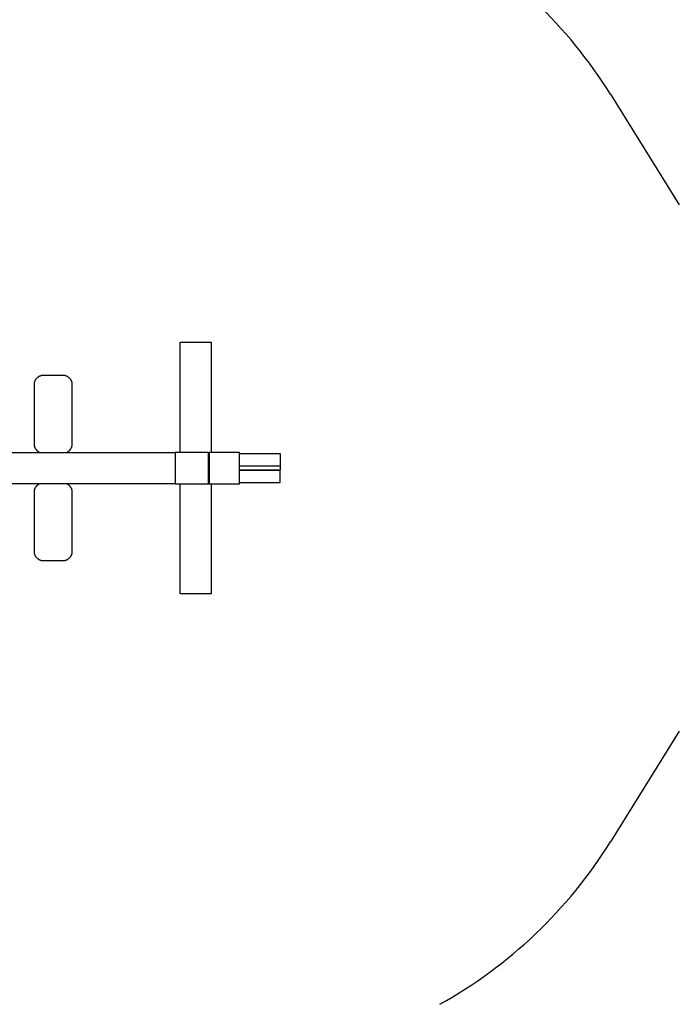
# Model space of a CAD drawing. Units: inches. Extents: x 0 to 34575, y 0 to 9779.
# Drawn here: x 6680 to 8785, y 3497 to 6638 of the extents above; entities that cross this region are included whole.
import ezdxf

# ---------------------------------------------------------------- set-up
doc = ezdxf.new("R2010")
doc.units = ezdxf.units.IN

msp = doc.modelspace()

# ---------------------------------------------------------------- linework, layer by layer
at = {"ltscale": 30}
for p, q in [((8565.4, 6400.1), (8785.4, 6046.6)), ((8785.4, 4368.5), (8565.4, 4015))]:
    msp.add_line(p, q, dxfattribs=at)
for p, q in [((7291.9, 5607.5), (7191.9, 5607.5)), ((7291.9, 5607.5), (7191.9, 5607.5)), ((7191.9, 5257.5), (7191.9, 5607.5)), ((7191.9, 5257.5), (7191.9, 5607.5)), ((7291.9, 5257.5), (7291.9, 5607.5)), ((7291.9, 5257.5), (7291.9, 5607.5)), ((6736.8, 5496.3), (6737.6, 5496.9)), ((6736.8, 5496.3), (6737.6, 5496.9)), ((6737.6, 5496.9), (6738.3, 5497.6)), ((6737.6, 5496.9), (6738.3, 5497.6)), ((6738.3, 5497.6), (6739.1, 5498.2)), ((6738.3, 5497.6), (6739.1, 5498.2)), ((6739.1, 5498.2), (6740, 5498.8)), ((6739.1, 5498.2), (6740, 5498.8)), ((6740, 5498.8), (6740.8, 5499.3)), ((6740, 5498.8), (6740.8, 5499.3)), ((6740.8, 5499.3), (6741.6, 5499.8)), ((6740.8, 5499.3), (6741.6, 5499.8)), ((6741.6, 5499.8), (6742.5, 5500.3)), ((6741.6, 5499.8), (6742.5, 5500.3)), ((6742.5, 5500.3), (6743.4, 5500.8)), ((6742.5, 5500.3), (6743.4, 5500.8)), ((6743.4, 5500.8), (6744.3, 5501.2)), ((6743.4, 5500.8), (6744.3, 5501.2)), ((6744.3, 5501.2), (6745.2, 5501.7)), ((6744.3, 5501.2), (6745.2, 5501.7)), ((6745.2, 5501.7), (6746.2, 5502)), ((6745.2, 5501.7), (6746.2, 5502)), ((6746.2, 5502), (6747.1, 5502.4)), ((6746.2, 5502), (6747.1, 5502.4)), ((6747.1, 5502.4), (6748, 5502.7)), ((6747.1, 5502.4), (6748, 5502.7)), ((6748, 5502.7), (6749, 5503)), ((6748, 5502.7), (6749, 5503)), ((6749, 5503), (6750, 5503.2)), ((6749, 5503), (6750, 5503.2)), ((6750, 5503.2), (6751, 5503.4)), ((6750, 5503.2), (6751, 5503.4)), ((6751, 5503.4), (6751.9, 5503.6)), ((6751, 5503.4), (6751.9, 5503.6)), ((6751.9, 5503.6), (6752.9, 5503.8)), ((6751.9, 5503.6), (6752.9, 5503.8)), ((6752.9, 5503.8), (6753.9, 5503.9)), ((6752.9, 5503.8), (6753.9, 5503.9)), ((6753.9, 5503.9), (6754.9, 5504)), ((6753.9, 5503.9), (6754.9, 5504)), ((6754.9, 5504), (6755.9, 5504)), ((6754.9, 5504), (6755.9, 5504)), ((6755.9, 5504), (6756.9, 5504)), ((6755.9, 5504), (6756.9, 5504)), ((6756.9, 5504), (6816.9, 5504)), ((6756.9, 5504), (6816.9, 5504)), ((6816.9, 5504), (6817.9, 5504)), ((6816.9, 5504), (6817.9, 5504)), ((6817.9, 5504), (6818.9, 5504)), ((6817.9, 5504), (6818.9, 5504)), ((6818.9, 5504), (6819.9, 5503.9)), ((6818.9, 5504), (6819.9, 5503.9)), ((6819.9, 5503.9), (6820.9, 5503.8)), ((6819.9, 5503.9), (6820.9, 5503.8)), ((6820.9, 5503.8), (6821.9, 5503.6)), ((6820.9, 5503.8), (6821.9, 5503.6)), ((6821.9, 5503.6), (6822.9, 5503.4)), ((6821.9, 5503.6), (6822.9, 5503.4)), ((6822.9, 5503.4), (6823.9, 5503.2)), ((6822.9, 5503.4), (6823.9, 5503.2)), ((6823.9, 5503.2), (6824.9, 5503)), ((6823.9, 5503.2), (6824.9, 5503)), ((6824.9, 5503), (6825.8, 5502.7)), ((6824.9, 5503), (6825.8, 5502.7)), ((6825.8, 5502.7), (6826.8, 5502.4)), ((6825.8, 5502.7), (6826.8, 5502.4)), ((6826.8, 5502.4), (6827.7, 5502)), ((6826.8, 5502.4), (6827.7, 5502)), ((6827.7, 5502), (6828.6, 5501.7)), ((6827.7, 5502), (6828.6, 5501.7)), ((6828.6, 5501.7), (6829.6, 5501.2)), ((6828.6, 5501.7), (6829.6, 5501.2)), ((6829.6, 5501.2), (6830.5, 5500.8)), ((6829.6, 5501.2), (6830.5, 5500.8)), ((6830.5, 5500.8), (6831.4, 5500.3)), ((6830.5, 5500.8), (6831.4, 5500.3)), ((6831.4, 5500.3), (6832.2, 5499.8)), ((6831.4, 5500.3), (6832.2, 5499.8)), ((6832.2, 5499.8), (6833.1, 5499.3)), ((6832.2, 5499.8), (6833.1, 5499.3)), ((6833.1, 5499.3), (6833.9, 5498.8)), ((6833.1, 5499.3), (6833.9, 5498.8)), ((6833.9, 5498.8), (6834.7, 5498.2)), ((6833.9, 5498.8), (6834.7, 5498.2)), ((6834.7, 5498.2), (6835.5, 5497.6)), ((6834.7, 5498.2), (6835.5, 5497.6)), ((6835.5, 5497.6), (6836.3, 5496.9)), ((6835.5, 5497.6), (6836.3, 5496.9)), ((6836.3, 5496.9), (6837.1, 5496.3)), ((6836.3, 5496.9), (6837.1, 5496.3)), ((6726.9, 5474), (6727, 5475)), ((6726.9, 5474), (6727, 5475)), ((6726.9, 5284), (6726.9, 5474)), ((6726.9, 5284), (6726.9, 5474)), ((6727, 5476), (6727.1, 5477)), ((6727, 5476), (6727.1, 5477)), ((6727, 5475), (6727, 5476)), ((6727, 5475), (6727, 5476)), ((6727.1, 5477), (6727.2, 5478)), ((6727.1, 5477), (6727.2, 5478)), ((6727.2, 5478), (6727.4, 5479)), ((6727.2, 5478), (6727.4, 5479)), ((6727.4, 5479), (6727.5, 5480)), ((6727.4, 5479), (6727.5, 5480)), ((6727.5, 5480), (6727.8, 5481)), ((6727.5, 5480), (6727.8, 5481)), ((6727.8, 5481), (6728, 5482)), ((6727.8, 5481), (6728, 5482)), ((6728, 5482), (6728.3, 5482.9)), ((6728, 5482), (6728.3, 5482.9)), ((6728.3, 5482.9), (6728.6, 5483.9)), ((6728.3, 5482.9), (6728.6, 5483.9)), ((6728.6, 5483.9), (6728.9, 5484.8)), ((6728.6, 5483.9), (6728.9, 5484.8)), ((6728.9, 5484.8), (6729.3, 5485.7)), ((6728.9, 5484.8), (6729.3, 5485.7)), ((6729.3, 5485.7), (6729.7, 5486.7)), ((6729.3, 5485.7), (6729.7, 5486.7)), ((6729.7, 5486.7), (6730.2, 5487.6)), ((6729.7, 5486.7), (6730.2, 5487.6)), ((6730.2, 5487.6), (6730.6, 5488.5)), ((6730.2, 5487.6), (6730.6, 5488.5)), ((6730.6, 5488.5), (6731.1, 5489.3)), ((6730.6, 5488.5), (6731.1, 5489.3)), ((6731.1, 5489.3), (6731.6, 5490.2)), ((6731.1, 5489.3), (6731.6, 5490.2)), ((6731.6, 5490.2), (6732.2, 5491)), ((6731.6, 5490.2), (6732.2, 5491)), ((6732.2, 5491), (6732.8, 5491.8)), ((6732.2, 5491), (6732.8, 5491.8)), ((6732.8, 5491.8), (6733.4, 5492.6)), ((6732.8, 5491.8), (6733.4, 5492.6)), ((6733.4, 5492.6), (6734, 5493.4)), ((6733.4, 5492.6), (6734, 5493.4)), ((6734, 5493.4), (6734.7, 5494.2)), ((6734, 5493.4), (6734.7, 5494.2)), ((6734.7, 5494.2), (6735.4, 5494.9)), ((6734.7, 5494.2), (6735.4, 5494.9)), ((6735.4, 5494.9), (6736.1, 5495.6)), ((6735.4, 5494.9), (6736.1, 5495.6)), ((6736.1, 5495.6), (6736.8, 5496.3)), ((6736.1, 5495.6), (6736.8, 5496.3)), ((6837.1, 5496.3), (6837.8, 5495.6)), ((6837.1, 5496.3), (6837.8, 5495.6)), ((6837.8, 5495.6), (6838.5, 5494.9)), ((6837.8, 5495.6), (6838.5, 5494.9)), ((6838.5, 5494.9), (6839.2, 5494.2)), ((6838.5, 5494.9), (6839.2, 5494.2)), ((6839.2, 5494.2), (6839.8, 5493.4)), ((6839.2, 5494.2), (6839.8, 5493.4)), ((6839.8, 5493.4), (6840.5, 5492.6)), ((6839.8, 5493.4), (6840.5, 5492.6)), ((6840.5, 5492.6), (6841.1, 5491.8)), ((6840.5, 5492.6), (6841.1, 5491.8)), ((6841.1, 5491.8), (6841.7, 5491)), ((6841.1, 5491.8), (6841.7, 5491)), ((6841.7, 5491), (6842.2, 5490.2)), ((6841.7, 5491), (6842.2, 5490.2)), ((6842.2, 5490.2), (6842.7, 5489.3)), ((6842.2, 5490.2), (6842.7, 5489.3)), ((6842.7, 5489.3), (6843.2, 5488.5)), ((6842.7, 5489.3), (6843.2, 5488.5)), ((6843.2, 5488.5), (6843.7, 5487.6)), ((6843.2, 5488.5), (6843.7, 5487.6)), ((6843.7, 5487.6), (6844.1, 5486.7)), ((6843.7, 5487.6), (6844.1, 5486.7)), ((6844.1, 5486.7), (6844.6, 5485.7)), ((6844.1, 5486.7), (6844.6, 5485.7)), ((6844.6, 5485.7), (6844.9, 5484.8)), ((6844.6, 5485.7), (6844.9, 5484.8)), ((6844.9, 5484.8), (6845.3, 5483.9)), ((6844.9, 5484.8), (6845.3, 5483.9)), ((6845.3, 5483.9), (6845.6, 5482.9)), ((6845.3, 5483.9), (6845.6, 5482.9)), ((6845.6, 5482.9), (6845.9, 5482)), ((6845.6, 5482.9), (6845.9, 5482)), ((6845.9, 5482), (6846.1, 5481)), ((6845.9, 5482), (6846.1, 5481)), ((6846.1, 5481), (6846.3, 5480)), ((6846.1, 5481), (6846.3, 5480)), ((6846.3, 5480), (6846.5, 5479)), ((6846.3, 5480), (6846.5, 5479)), ((6846.5, 5479), (6846.7, 5478)), ((6846.5, 5479), (6846.7, 5478)), ((6846.7, 5478), (6846.8, 5477)), ((6846.7, 5478), (6846.8, 5477)), ((6846.8, 5477), (6846.9, 5476)), ((6846.8, 5477), (6846.9, 5476)), ((6846.9, 5476), (6846.9, 5475)), ((6846.9, 5476), (6846.9, 5475)), ((6846.9, 5475), (6846.9, 5474)), ((6846.9, 5475), (6846.9, 5474)), ((6846.9, 5474), (6846.9, 5284)), ((6846.9, 5474), (6846.9, 5284)), ((6727, 5283), (6726.9, 5284)), ((6727, 5283), (6726.9, 5284)), ((6727, 5282), (6727, 5283)), ((6727, 5282), (6727, 5283)), ((6727.1, 5281), (6727, 5282)), ((6727.1, 5281), (6727, 5282)), ((6727.2, 5280), (6727.1, 5281)), ((6727.2, 5280), (6727.1, 5281)), ((6727.4, 5279), (6727.2, 5280)), ((6727.4, 5279), (6727.2, 5280)), ((6727.5, 5278.1), (6727.4, 5279)), ((6727.5, 5278.1), (6727.4, 5279)), ((6727.8, 5277.1), (6727.5, 5278.1)), ((6727.8, 5277.1), (6727.5, 5278.1)), ((6728, 5276.1), (6727.8, 5277.1)), ((6728, 5276.1), (6727.8, 5277.1)), ((6846.1, 5277.1), (6845.9, 5276.1)), ((6846.1, 5277.1), (6845.9, 5276.1)), ((6846.3, 5278.1), (6846.1, 5277.1)), ((6846.3, 5278.1), (6846.1, 5277.1)), ((6846.5, 5279), (6846.3, 5278.1)), ((6846.5, 5279), (6846.3, 5278.1)), ((6846.7, 5280), (6846.5, 5279)), ((6846.7, 5280), (6846.5, 5279)), ((6846.8, 5281), (6846.7, 5280)), ((6846.8, 5281), (6846.7, 5280)), ((6846.9, 5282), (6846.8, 5281)), ((6846.9, 5282), (6846.8, 5281)), ((6846.9, 5284), (6846.9, 5283)), ((6846.9, 5284), (6846.9, 5283)), ((6846.9, 5283), (6846.9, 5282)), ((6846.9, 5283), (6846.9, 5282)), ((5799.3, 5257.5), (7176.2, 5257.5)), ((6728.3, 5275.1), (6728, 5276.1)), ((6728.3, 5275.1), (6728, 5276.1)), ((6728.6, 5274.2), (6728.3, 5275.1)), ((6728.6, 5274.2), (6728.3, 5275.1)), ((6728.9, 5273.3), (6728.6, 5274.2)), ((6728.9, 5273.3), (6728.6, 5274.2)), ((6729.3, 5272.3), (6728.9, 5273.3)), ((6729.3, 5272.3), (6728.9, 5273.3)), ((6729.7, 5271.4), (6729.3, 5272.3)), ((6729.7, 5271.4), (6729.3, 5272.3)), ((6730.2, 5270.5), (6729.7, 5271.4)), ((6730.2, 5270.5), (6729.7, 5271.4)), ((6730.6, 5269.6), (6730.2, 5270.5)), ((6730.6, 5269.6), (6730.2, 5270.5)), ((6731.1, 5268.7), (6730.6, 5269.6)), ((6731.1, 5268.7), (6730.6, 5269.6)), ((6731.6, 5267.9), (6731.1, 5268.7)), ((6731.6, 5267.9), (6731.1, 5268.7)), ((6732.2, 5267.1), (6731.6, 5267.9)), ((6732.2, 5267.1), (6731.6, 5267.9)), ((6732.8, 5266.2), (6732.2, 5267.1)), ((6732.8, 5266.2), (6732.2, 5267.1)), ((6733.4, 5265.4), (6732.8, 5266.2)), ((6733.4, 5265.4), (6732.8, 5266.2)), ((6734, 5264.7), (6733.4, 5265.4)), ((6734, 5264.7), (6733.4, 5265.4)), ((6734.7, 5263.9), (6734, 5264.7)), ((6734.7, 5263.9), (6734, 5264.7)), ((6735.4, 5263.2), (6734.7, 5263.9)), ((6735.4, 5263.2), (6734.7, 5263.9)), ((6736.1, 5262.5), (6735.4, 5263.2)), ((6736.1, 5262.5), (6735.4, 5263.2)), ((6736.8, 5261.8), (6736.1, 5262.5)), ((6736.8, 5261.8), (6736.1, 5262.5)), ((6737.6, 5261.1), (6736.8, 5261.8)), ((6737.6, 5261.1), (6736.8, 5261.8)), ((6738.3, 5260.5), (6737.6, 5261.1)), ((6738.3, 5260.5), (6737.6, 5261.1)), ((6739.1, 5259.9), (6738.3, 5260.5)), ((6739.1, 5259.9), (6738.3, 5260.5)), ((6740, 5259.3), (6739.1, 5259.9)), ((6740, 5259.3), (6739.1, 5259.9)), ((6740.8, 5258.7), (6740, 5259.3)), ((6740.8, 5258.7), (6740, 5259.3)), ((6741.6, 5258.2), (6740.8, 5258.7)), ((6741.6, 5258.2), (6740.8, 5258.7)), ((6742.5, 5257.7), (6741.6, 5258.2)), ((6742.5, 5257.7), (6741.6, 5258.2)), ((6742.9, 5257.5), (6742.5, 5257.7)), ((6742.9, 5257.5), (6742.5, 5257.7)), ((6831.4, 5257.7), (6831, 5257.5)), ((6831.4, 5257.7), (6831, 5257.5)), ((6832.2, 5258.2), (6831.4, 5257.7)), ((6832.2, 5258.2), (6831.4, 5257.7)), ((6833.1, 5258.7), (6832.2, 5258.2)), ((6833.1, 5258.7), (6832.2, 5258.2)), ((6833.9, 5259.3), (6833.1, 5258.7)), ((6833.9, 5259.3), (6833.1, 5258.7)), ((6834.7, 5259.9), (6833.9, 5259.3)), ((6834.7, 5259.9), (6833.9, 5259.3)), ((6835.5, 5260.5), (6834.7, 5259.9)), ((6835.5, 5260.5), (6834.7, 5259.9)), ((6836.3, 5261.1), (6835.5, 5260.5)), ((6836.3, 5261.1), (6835.5, 5260.5)), ((6837.1, 5261.8), (6836.3, 5261.1)), ((6837.1, 5261.8), (6836.3, 5261.1)), ((6837.8, 5262.5), (6837.1, 5261.8)), ((6837.8, 5262.5), (6837.1, 5261.8)), ((6838.5, 5263.2), (6837.8, 5262.5)), ((6838.5, 5263.2), (6837.8, 5262.5)), ((6839.2, 5263.9), (6838.5, 5263.2)), ((6839.2, 5263.9), (6838.5, 5263.2)), ((6839.8, 5264.7), (6839.2, 5263.9)), ((6839.8, 5264.7), (6839.2, 5263.9)), ((6840.5, 5265.4), (6839.8, 5264.7)), ((6840.5, 5265.4), (6839.8, 5264.7)), ((6841.1, 5266.2), (6840.5, 5265.4)), ((6841.1, 5266.2), (6840.5, 5265.4)), ((6841.7, 5267.1), (6841.1, 5266.2)), ((6841.7, 5267.1), (6841.1, 5266.2)), ((6842.2, 5267.9), (6841.7, 5267.1)), ((6842.2, 5267.9), (6841.7, 5267.1)), ((6842.7, 5268.7), (6842.2, 5267.9)), ((6842.7, 5268.7), (6842.2, 5267.9)), ((6843.2, 5269.6), (6842.7, 5268.7)), ((6843.2, 5269.6), (6842.7, 5268.7)), ((6843.7, 5270.5), (6843.2, 5269.6)), ((6843.7, 5270.5), (6843.2, 5269.6)), ((6844.1, 5271.4), (6843.7, 5270.5)), ((6844.1, 5271.4), (6843.7, 5270.5)), ((6844.6, 5272.3), (6844.1, 5271.4)), ((6844.6, 5272.3), (6844.1, 5271.4)), ((6844.9, 5273.3), (6844.6, 5272.3)), ((6844.9, 5273.3), (6844.6, 5272.3)), ((6845.3, 5274.2), (6844.9, 5273.3)), ((6845.3, 5274.2), (6844.9, 5273.3)), ((6845.6, 5275.1), (6845.3, 5274.2)), ((6845.6, 5275.1), (6845.3, 5274.2)), ((6845.9, 5276.1), (6845.6, 5275.1)), ((6845.9, 5276.1), (6845.6, 5275.1)), ((7176.2, 5257.5), (7176.2, 5157.5)), ((7281.6, 5257.5), (7176.2, 5257.5)), ((7281.6, 5257.5), (7281.6, 5157.5)), ((7281.6, 5257.5), (7284.3, 5257.5)), ((7284.3, 5257.5), (7284.3, 5157.5)), ((7381.7, 5257.5), (7284.3, 5257.5)), ((7381.7, 5257.5), (7284.3, 5257.5)), ((7381.7, 5157.5), (7381.7, 5257.5)), ((7381.7, 5157.5), (7381.7, 5257.5)), ((7381.7, 5254), (7511.9, 5254)), ((7381.7, 5254), (7511.9, 5254)), ((7511.9, 5254), (7511.9, 5214)), ((7511.9, 5254), (7511.9, 5214)), ((7381.7, 5214), (7511.9, 5214)), ((7381.7, 5214), (7511.9, 5214)), ((7473.2, 5213.5), (7381.7, 5213.5)), ((7473.2, 5213.5), (7381.7, 5213.5)), ((7381.7, 5201.5), (7473.2, 5201.5)), ((7381.7, 5201.5), (7473.2, 5201.5)), ((7381.7, 5201), (7511.9, 5201)), ((7381.7, 5201), (7511.9, 5201)), ((7474.5, 5213.5), (7473.2, 5213.5)), ((7474.5, 5213.5), (7473.2, 5213.5)), ((7473.2, 5201.5), (7474.5, 5201.5)), ((7473.2, 5201.5), (7474.5, 5201.5)), ((7475.8, 5213.5), (7474.5, 5213.5)), ((7475.8, 5213.5), (7474.5, 5213.5)), ((7474.5, 5201.5), (7475.8, 5201.5)), ((7474.5, 5201.5), (7475.8, 5201.5)), ((7477, 5213.5), (7475.8, 5213.5)), ((7477, 5213.5), (7475.8, 5213.5)), ((7475.8, 5201.5), (7477, 5201.5)), ((7475.8, 5201.5), (7477, 5201.5)), ((7478.3, 5213.5), (7477, 5213.5)), ((7478.3, 5213.5), (7477, 5213.5)), ((7477, 5201.5), (7478.3, 5201.5)), ((7477, 5201.5), (7478.3, 5201.5)), ((7479.5, 5213.5), (7478.3, 5213.5)), ((7479.5, 5213.5), (7478.3, 5213.5)), ((7478.3, 5201.5), (7479.5, 5201.5)), ((7478.3, 5201.5), (7479.5, 5201.5)), ((7480.8, 5213.5), (7479.5, 5213.5)), ((7480.8, 5213.5), (7479.5, 5213.5)), ((7479.5, 5201.5), (7480.8, 5201.5)), ((7479.5, 5201.5), (7480.8, 5201.5)), ((7482, 5213.5), (7480.8, 5213.5)), ((7482, 5213.5), (7480.8, 5213.5)), ((7480.8, 5201.5), (7482, 5201.5)), ((7480.8, 5201.5), (7482, 5201.5)), ((7483.2, 5213.5), (7482, 5213.5)), ((7483.2, 5213.5), (7482, 5213.5)), ((7482, 5201.5), (7483.2, 5201.5)), ((7482, 5201.5), (7483.2, 5201.5)), ((7484.4, 5213.5), (7483.2, 5213.5)), ((7484.4, 5213.5), (7483.2, 5213.5)), ((7483.2, 5201.5), (7484.4, 5201.5)), ((7483.2, 5201.5), (7484.4, 5201.5)), ((7485.6, 5213.5), (7484.4, 5213.5)), ((7485.6, 5213.5), (7484.4, 5213.5)), ((7484.4, 5201.5), (7485.6, 5201.5)), ((7484.4, 5201.5), (7485.6, 5201.5)), ((7486.8, 5213.5), (7485.6, 5213.5)), ((7486.8, 5213.5), (7485.6, 5213.5)), ((7485.6, 5201.5), (7486.8, 5201.5)), ((7485.6, 5201.5), (7486.8, 5201.5)), ((7487.9, 5213.5), (7486.8, 5213.5)), ((7487.9, 5213.5), (7486.8, 5213.5)), ((7486.8, 5201.5), (7487.9, 5201.5)), ((7486.8, 5201.5), (7487.9, 5201.5)), ((7489, 5213.5), (7487.9, 5213.5)), ((7489, 5213.5), (7487.9, 5213.5)), ((7487.9, 5201.5), (7489, 5201.5)), ((7487.9, 5201.5), (7489, 5201.5)), ((7490.1, 5213.5), (7489, 5213.5)), ((7490.1, 5213.5), (7489, 5213.5)), ((7489, 5201.5), (7490.1, 5201.5)), ((7489, 5201.5), (7490.1, 5201.5)), ((7491.2, 5213.5), (7490.1, 5213.5)), ((7491.2, 5213.5), (7490.1, 5213.5)), ((7490.1, 5201.5), (7491.2, 5201.5)), ((7490.1, 5201.5), (7491.2, 5201.5)), ((7492.3, 5213.5), (7491.2, 5213.5)), ((7492.3, 5213.5), (7491.2, 5213.5)), ((7491.2, 5201.5), (7492.3, 5201.5)), ((7491.2, 5201.5), (7492.3, 5201.5)), ((7493.3, 5213.5), (7492.3, 5213.5)), ((7493.3, 5213.5), (7492.3, 5213.5)), ((7492.3, 5201.5), (7493.3, 5201.5)), ((7492.3, 5201.5), (7493.3, 5201.5)), ((7494.4, 5213.5), (7493.3, 5213.5)), ((7494.4, 5213.5), (7493.3, 5213.5)), ((7493.3, 5201.5), (7494.4, 5201.5)), ((7493.3, 5201.5), (7494.4, 5201.5)), ((7495.4, 5213.5), (7494.4, 5213.5)), ((7495.4, 5213.5), (7494.4, 5213.5)), ((7494.4, 5201.5), (7495.4, 5201.5)), ((7494.4, 5201.5), (7495.4, 5201.5)), ((7496.4, 5213.5), (7495.4, 5213.5)), ((7496.4, 5213.5), (7495.4, 5213.5)), ((7495.4, 5201.5), (7496.4, 5201.5)), ((7495.4, 5201.5), (7496.4, 5201.5)), ((7497.3, 5213.5), (7496.4, 5213.5)), ((7497.3, 5213.5), (7496.4, 5213.5)), ((7496.4, 5201.5), (7497.3, 5201.5)), ((7496.4, 5201.5), (7497.3, 5201.5)), ((7498.2, 5213.5), (7497.3, 5213.5)), ((7498.2, 5213.5), (7497.3, 5213.5)), ((7497.3, 5201.5), (7498.2, 5201.5)), ((7497.3, 5201.5), (7498.2, 5201.5)), ((7499.1, 5213.5), (7498.2, 5213.5)), ((7499.1, 5213.5), (7498.2, 5213.5)), ((7498.2, 5201.5), (7499.1, 5201.5)), ((7498.2, 5201.5), (7499.1, 5201.5)), ((7500, 5213.5), (7499.1, 5213.5)), ((7500, 5213.5), (7499.1, 5213.5)), ((7499.1, 5201.5), (7500, 5201.5)), ((7499.1, 5201.5), (7500, 5201.5)), ((7500.9, 5213.5), (7500, 5213.5)), ((7500.9, 5213.5), (7500, 5213.5)), ((7500, 5201.5), (7500.9, 5201.5)), ((7500, 5201.5), (7500.9, 5201.5)), ((7501.7, 5213.5), (7500.9, 5213.5)), ((7501.7, 5213.5), (7500.9, 5213.5)), ((7500.9, 5201.5), (7501.7, 5201.5)), ((7500.9, 5201.5), (7501.7, 5201.5)), ((7502.5, 5213.5), (7501.7, 5213.5)), ((7502.5, 5213.5), (7501.7, 5213.5)), ((7501.7, 5201.5), (7502.5, 5201.5)), ((7501.7, 5201.5), (7502.5, 5201.5)), ((7503.3, 5213.5), (7502.5, 5213.5)), ((7503.3, 5213.5), (7502.5, 5213.5)), ((7502.5, 5201.5), (7503.3, 5201.5)), ((7502.5, 5201.5), (7503.3, 5201.5)), ((7504, 5213.5), (7503.3, 5213.5)), ((7504, 5213.5), (7503.3, 5213.5)), ((7503.3, 5201.5), (7504, 5201.5)), ((7503.3, 5201.5), (7504, 5201.5)), ((7504.7, 5213.5), (7504, 5213.5)), ((7504.7, 5213.5), (7504, 5213.5)), ((7504, 5201.5), (7504.7, 5201.5)), ((7504, 5201.5), (7504.7, 5201.5)), ((7505.4, 5213.5), (7504.7, 5213.5)), ((7505.4, 5213.5), (7504.7, 5213.5)), ((7504.7, 5201.5), (7505.4, 5201.5)), ((7504.7, 5201.5), (7505.4, 5201.5)), ((7506.1, 5213.5), (7505.4, 5213.5)), ((7506.1, 5213.5), (7505.4, 5213.5)), ((7505.4, 5201.5), (7506.1, 5201.5)), ((7505.4, 5201.5), (7506.1, 5201.5)), ((7506.7, 5213.5), (7506.1, 5213.5)), ((7506.7, 5213.5), (7506.1, 5213.5)), ((7506.1, 5201.5), (7506.7, 5201.5)), ((7506.1, 5201.5), (7506.7, 5201.5)), ((7507.3, 5213.5), (7506.7, 5213.5)), ((7507.3, 5213.5), (7506.7, 5213.5)), ((7506.7, 5201.5), (7507.3, 5201.5)), ((7506.7, 5201.5), (7507.3, 5201.5)), ((7507.8, 5213.5), (7507.3, 5213.5)), ((7507.8, 5213.5), (7507.3, 5213.5)), ((7507.3, 5201.5), (7507.8, 5201.5)), ((7507.3, 5201.5), (7507.8, 5201.5)), ((7508.3, 5213.5), (7507.8, 5213.5)), ((7508.3, 5213.5), (7507.8, 5213.5)), ((7507.8, 5201.5), (7508.3, 5201.5)), ((7507.8, 5201.5), (7508.3, 5201.5)), ((7508.8, 5213.5), (7508.3, 5213.5)), ((7508.8, 5213.5), (7508.3, 5213.5)), ((7508.3, 5201.5), (7508.8, 5201.5)), ((7508.3, 5201.5), (7508.8, 5201.5)), ((7509.3, 5213.5), (7508.8, 5213.5)), ((7509.3, 5213.5), (7508.8, 5213.5)), ((7508.8, 5201.5), (7509.3, 5201.5)), ((7508.8, 5201.5), (7509.3, 5201.5)), ((7509.7, 5213.5), (7509.3, 5213.5)), ((7509.7, 5213.5), (7509.3, 5213.5)), ((7509.3, 5201.5), (7509.7, 5201.5)), ((7509.3, 5201.5), (7509.7, 5201.5)), ((7510.1, 5213.5), (7509.7, 5213.5)), ((7510.1, 5213.5), (7509.7, 5213.5)), ((7509.7, 5201.5), (7510.1, 5201.5)), ((7509.7, 5201.5), (7510.1, 5201.5)), ((7510.5, 5213.5), (7510.1, 5213.5)), ((7510.5, 5213.5), (7510.1, 5213.5)), ((7510.1, 5201.5), (7510.5, 5201.5)), ((7510.1, 5201.5), (7510.5, 5201.5)), ((7510.8, 5213.5), (7510.5, 5213.5)), ((7510.8, 5213.5), (7510.5, 5213.5)), ((7510.5, 5201.5), (7510.8, 5201.5)), ((7510.5, 5201.5), (7510.8, 5201.5)), ((7511.1, 5213.5), (7510.8, 5213.5)), ((7511.1, 5213.5), (7510.8, 5213.5)), ((7510.8, 5201.5), (7511.1, 5201.5)), ((7510.8, 5201.5), (7511.1, 5201.5)), ((7511.4, 5213.5), (7511.1, 5213.5)), ((7511.4, 5213.5), (7511.1, 5213.5)), ((7511.1, 5201.5), (7511.4, 5201.5)), ((7511.1, 5201.5), (7511.4, 5201.5)), ((7511.8, 5213.5), (7511.6, 5213.5)), ((7511.8, 5213.5), (7511.6, 5213.5)), ((7511.6, 5201.5), (7511.8, 5201.5)), ((7511.6, 5201.5), (7511.8, 5201.5)), ((7511.9, 5213.5), (7511.8, 5213.5)), ((7511.9, 5213.5), (7511.8, 5213.5)), ((7511.8, 5201.5), (7511.9, 5201.5)), ((7511.8, 5201.5), (7511.9, 5201.5)), ((7511.9, 5213.5), (7511.9, 5201.5)), ((7511.9, 5213.5), (7511.9, 5201.5)), ((7511.9, 5161), (7511.9, 5201)), ((7511.9, 5161), (7511.9, 5201)), ((7176.2, 5157.5), (5799.3, 5157.5)), ((7176.2, 5157.5), (5799.3, 5157.5)), ((6734.7, 5151.2), (6735.4, 5151.9)), ((6734.7, 5151.2), (6735.4, 5151.9)), ((6735.4, 5151.9), (6736.1, 5152.6)), ((6735.4, 5151.9), (6736.1, 5152.6)), ((6736.1, 5152.6), (6736.8, 5153.3)), ((6736.1, 5152.6), (6736.8, 5153.3)), ((6736.8, 5153.3), (6737.6, 5153.9)), ((6736.8, 5153.3), (6737.6, 5153.9)), ((6737.6, 5153.9), (6738.3, 5154.6)), ((6737.6, 5153.9), (6738.3, 5154.6)), ((6738.3, 5154.6), (6739.1, 5155.2)), ((6738.3, 5154.6), (6739.1, 5155.2)), ((6739.1, 5155.2), (6740, 5155.8)), ((6739.1, 5155.2), (6740, 5155.8)), ((6740, 5155.8), (6740.8, 5156.3)), ((6740, 5155.8), (6740.8, 5156.3)), ((6740.8, 5156.3), (6741.6, 5156.8)), ((6740.8, 5156.3), (6741.6, 5156.8)), ((6741.6, 5156.8), (6742.5, 5157.3)), ((6741.6, 5156.8), (6742.5, 5157.3)), ((6742.5, 5157.3), (6742.9, 5157.5)), ((6742.5, 5157.3), (6742.9, 5157.5)), ((6831, 5157.5), (6831.4, 5157.3)), ((6831, 5157.5), (6831.4, 5157.3)), ((6831.4, 5157.3), (6832.2, 5156.8)), ((6831.4, 5157.3), (6832.2, 5156.8)), ((6832.2, 5156.8), (6833.1, 5156.3)), ((6832.2, 5156.8), (6833.1, 5156.3)), ((6833.1, 5156.3), (6833.9, 5155.8)), ((6833.1, 5156.3), (6833.9, 5155.8)), ((6833.9, 5155.8), (6834.7, 5155.2)), ((6833.9, 5155.8), (6834.7, 5155.2)), ((6834.7, 5155.2), (6835.5, 5154.6)), ((6834.7, 5155.2), (6835.5, 5154.6)), ((6835.5, 5154.6), (6836.3, 5153.9)), ((6835.5, 5154.6), (6836.3, 5153.9)), ((6836.3, 5153.9), (6837.1, 5153.3)), ((6836.3, 5153.9), (6837.1, 5153.3)), ((6837.1, 5153.3), (6837.8, 5152.6)), ((6837.1, 5153.3), (6837.8, 5152.6)), ((6837.8, 5152.6), (6838.5, 5151.9)), ((6837.8, 5152.6), (6838.5, 5151.9)), ((6838.5, 5151.9), (6839.2, 5151.2)), ((6838.5, 5151.9), (6839.2, 5151.2)), ((7176.2, 5157.5), (7281.6, 5157.5)), ((7176.2, 5157.5), (7281.6, 5157.5)), ((7191.9, 4807.5), (7191.9, 5157.5)), ((7191.9, 4807.5), (7191.9, 5157.5)), ((7281.6, 5157.5), (7284.3, 5157.5)), ((7284.3, 5157.5), (7381.7, 5157.5)), ((7291.9, 4807.5), (7291.9, 5157.5)), ((7291.9, 4807.5), (7291.9, 5157.5)), ((7381.7, 5161), (7511.9, 5161)), ((7381.7, 5161), (7511.9, 5161)), ((6726.9, 5131), (6727, 5132)), ((6726.9, 4941), (6726.9, 5131)), ((6726.9, 4941), (6726.9, 5131)), ((6727, 5133), (6727.1, 5134)), ((6727, 5132), (6727, 5133)), ((6727.1, 5134), (6727.2, 5135)), ((6727.2, 5135), (6727.4, 5136)), ((6727.2, 5135), (6727.4, 5136)), ((6727.4, 5136), (6727.5, 5137)), ((6727.4, 5136), (6727.5, 5137)), ((6727.5, 5137), (6727.8, 5138)), ((6727.5, 5137), (6727.8, 5138)), ((6727.8, 5138), (6728, 5139)), ((6727.8, 5138), (6728, 5139)), ((6728, 5139), (6728.3, 5139.9)), ((6728, 5139), (6728.3, 5139.9)), ((6728.3, 5139.9), (6728.6, 5140.9)), ((6728.3, 5139.9), (6728.6, 5140.9)), ((6728.6, 5140.9), (6728.9, 5141.8)), ((6728.6, 5140.9), (6728.9, 5141.8)), ((6728.9, 5141.8), (6729.3, 5142.7)), ((6728.9, 5141.8), (6729.3, 5142.7)), ((6729.3, 5142.7), (6729.7, 5143.7)), ((6729.3, 5142.7), (6729.7, 5143.7)), ((6729.7, 5143.7), (6730.2, 5144.6)), ((6729.7, 5143.7), (6730.2, 5144.6)), ((6730.2, 5144.6), (6730.6, 5145.5)), ((6730.2, 5144.6), (6730.6, 5145.5)), ((6730.6, 5145.5), (6731.1, 5146.3)), ((6730.6, 5145.5), (6731.1, 5146.3)), ((6731.1, 5146.3), (6731.6, 5147.2)), ((6731.1, 5146.3), (6731.6, 5147.2)), ((6731.6, 5147.2), (6732.2, 5148)), ((6731.6, 5147.2), (6732.2, 5148)), ((6732.2, 5148), (6732.8, 5148.8)), ((6732.2, 5148), (6732.8, 5148.8)), ((6732.8, 5148.8), (6733.4, 5149.6)), ((6732.8, 5148.8), (6733.4, 5149.6)), ((6733.4, 5149.6), (6734, 5150.4)), ((6733.4, 5149.6), (6734, 5150.4)), ((6734, 5150.4), (6734.7, 5151.2)), ((6734, 5150.4), (6734.7, 5151.2)), ((6839.2, 5151.2), (6839.8, 5150.4)), ((6839.2, 5151.2), (6839.8, 5150.4)), ((6839.8, 5150.4), (6840.5, 5149.6)), ((6839.8, 5150.4), (6840.5, 5149.6)), ((6840.5, 5149.6), (6841.1, 5148.8)), ((6840.5, 5149.6), (6841.1, 5148.8)), ((6841.1, 5148.8), (6841.7, 5148)), ((6841.1, 5148.8), (6841.7, 5148)), ((6841.7, 5148), (6842.2, 5147.2)), ((6841.7, 5148), (6842.2, 5147.2)), ((6842.2, 5147.2), (6842.7, 5146.3)), ((6842.2, 5147.2), (6842.7, 5146.3)), ((6842.7, 5146.3), (6843.2, 5145.5)), ((6842.7, 5146.3), (6843.2, 5145.5)), ((6843.2, 5145.5), (6843.7, 5144.6)), ((6843.2, 5145.5), (6843.7, 5144.6)), ((6843.7, 5144.6), (6844.1, 5143.7)), ((6843.7, 5144.6), (6844.1, 5143.7)), ((6844.1, 5143.7), (6844.6, 5142.7)), ((6844.1, 5143.7), (6844.6, 5142.7)), ((6844.6, 5142.7), (6844.9, 5141.8)), ((6844.6, 5142.7), (6844.9, 5141.8)), ((6844.9, 5141.8), (6845.3, 5140.9)), ((6844.9, 5141.8), (6845.3, 5140.9)), ((6845.3, 5140.9), (6845.6, 5139.9)), ((6845.3, 5140.9), (6845.6, 5139.9)), ((6845.6, 5139.9), (6845.9, 5139)), ((6845.6, 5139.9), (6845.9, 5139)), ((6845.9, 5139), (6846.1, 5138)), ((6845.9, 5139), (6846.1, 5138)), ((6846.1, 5138), (6846.3, 5137)), ((6846.1, 5138), (6846.3, 5137)), ((6846.3, 5137), (6846.5, 5136)), ((6846.3, 5137), (6846.5, 5136)), ((6846.5, 5136), (6846.7, 5135)), ((6846.5, 5136), (6846.7, 5135)), ((6846.7, 5135), (6846.8, 5134)), ((6846.7, 5135), (6846.8, 5134)), ((6846.8, 5134), (6846.9, 5133)), ((6846.9, 5133), (6846.9, 5132)), ((6846.9, 5132), (6846.9, 5131)), ((6846.9, 5131), (6846.9, 4941)), ((6846.9, 5131), (6846.9, 4941)), ((6727, 4940), (6726.9, 4941)), ((6727, 4940), (6726.9, 4941)), ((6727, 4939), (6727, 4940)), ((6727, 4939), (6727, 4940)), ((6727.1, 4938), (6727, 4939)), ((6727.1, 4938), (6727, 4939)), ((6727.2, 4937), (6727.1, 4938)), ((6727.2, 4937), (6727.1, 4938)), ((6727.4, 4936), (6727.2, 4937)), ((6727.4, 4936), (6727.2, 4937)), ((6727.5, 4935.1), (6727.4, 4936)), ((6727.5, 4935.1), (6727.4, 4936)), ((6727.8, 4934.1), (6727.5, 4935.1)), ((6727.8, 4934.1), (6727.5, 4935.1)), ((6728, 4933.1), (6727.8, 4934.1)), ((6728, 4933.1), (6727.8, 4934.1)), ((6728.3, 4932.1), (6728, 4933.1)), ((6728.3, 4932.1), (6728, 4933.1)), ((6728.6, 4931.2), (6728.3, 4932.1)), ((6728.6, 4931.2), (6728.3, 4932.1)), ((6845.6, 4932.1), (6845.3, 4931.2)), ((6845.6, 4932.1), (6845.3, 4931.2)), ((6845.9, 4933.1), (6845.6, 4932.1)), ((6845.9, 4933.1), (6845.6, 4932.1)), ((6846.1, 4934.1), (6845.9, 4933.1)), ((6846.1, 4934.1), (6845.9, 4933.1)), ((6846.3, 4935.1), (6846.1, 4934.1)), ((6846.3, 4935.1), (6846.1, 4934.1)), ((6846.5, 4936), (6846.3, 4935.1)), ((6846.5, 4936), (6846.3, 4935.1)), ((6846.7, 4937), (6846.5, 4936)), ((6846.7, 4937), (6846.5, 4936)), ((6846.8, 4938), (6846.7, 4937)), ((6846.8, 4938), (6846.7, 4937)), ((6846.9, 4939), (6846.8, 4938)), ((6846.9, 4939), (6846.8, 4938)), ((6846.9, 4941), (6846.9, 4940)), ((6846.9, 4941), (6846.9, 4940)), ((6846.9, 4940), (6846.9, 4939)), ((6846.9, 4940), (6846.9, 4939)), ((6728.9, 4930.3), (6728.6, 4931.2)), ((6728.9, 4930.3), (6728.6, 4931.2)), ((6729.3, 4929.3), (6728.9, 4930.3)), ((6729.3, 4929.3), (6728.9, 4930.3)), ((6729.7, 4928.4), (6729.3, 4929.3)), ((6729.7, 4928.4), (6729.3, 4929.3)), ((6730.2, 4927.5), (6729.7, 4928.4)), ((6730.2, 4927.5), (6729.7, 4928.4)), ((6730.6, 4926.6), (6730.2, 4927.5)), ((6730.6, 4926.6), (6730.2, 4927.5)), ((6731.1, 4925.7), (6730.6, 4926.6)), ((6731.1, 4925.7), (6730.6, 4926.6)), ((6731.6, 4924.9), (6731.1, 4925.7)), ((6731.6, 4924.9), (6731.1, 4925.7)), ((6732.2, 4924.1), (6731.6, 4924.9)), ((6732.2, 4924.1), (6731.6, 4924.9)), ((6732.8, 4923.2), (6732.2, 4924.1)), ((6732.8, 4923.2), (6732.2, 4924.1)), ((6733.4, 4922.4), (6732.8, 4923.2)), ((6733.4, 4922.4), (6732.8, 4923.2)), ((6734, 4921.7), (6733.4, 4922.4)), ((6734, 4921.7), (6733.4, 4922.4)), ((6734.7, 4920.9), (6734, 4921.7)), ((6734.7, 4920.9), (6734, 4921.7)), ((6735.4, 4920.2), (6734.7, 4920.9)), ((6735.4, 4920.2), (6734.7, 4920.9)), ((6736.1, 4919.5), (6735.4, 4920.2)), ((6736.1, 4919.5), (6735.4, 4920.2)), ((6736.8, 4918.8), (6736.1, 4919.5)), ((6736.8, 4918.8), (6736.1, 4919.5)), ((6737.6, 4918.1), (6736.8, 4918.8)), ((6737.6, 4918.1), (6736.8, 4918.8)), ((6738.3, 4917.5), (6737.6, 4918.1)), ((6738.3, 4917.5), (6737.6, 4918.1)), ((6739.1, 4916.9), (6738.3, 4917.5)), ((6739.1, 4916.9), (6738.3, 4917.5)), ((6740, 4916.3), (6739.1, 4916.9)), ((6740, 4916.3), (6739.1, 4916.9)), ((6740.8, 4915.7), (6740, 4916.3)), ((6740.8, 4915.7), (6740, 4916.3)), ((6741.6, 4915.2), (6740.8, 4915.7)), ((6741.6, 4915.2), (6740.8, 4915.7)), ((6742.5, 4914.7), (6741.6, 4915.2)), ((6742.5, 4914.7), (6741.6, 4915.2)), ((6743.4, 4914.3), (6742.5, 4914.7)), ((6743.4, 4914.3), (6742.5, 4914.7)), ((6744.3, 4913.8), (6743.4, 4914.3)), ((6744.3, 4913.8), (6743.4, 4914.3)), ((6745.2, 4913.4), (6744.3, 4913.8)), ((6745.2, 4913.4), (6744.3, 4913.8)), ((6746.2, 4913), (6745.2, 4913.4)), ((6746.2, 4913), (6745.2, 4913.4)), ((6747.1, 4912.7), (6746.2, 4913)), ((6747.1, 4912.7), (6746.2, 4913)), ((6748, 4912.4), (6747.1, 4912.7)), ((6748, 4912.4), (6747.1, 4912.7)), ((6749, 4912.1), (6748, 4912.4)), ((6749, 4912.1), (6748, 4912.4)), ((6750, 4911.9), (6749, 4912.1)), ((6750, 4911.9), (6749, 4912.1)), ((6751, 4911.6), (6750, 4911.9)), ((6751, 4911.6), (6750, 4911.9)), ((6751.9, 4911.5), (6751, 4911.6)), ((6751.9, 4911.5), (6751, 4911.6)), ((6752.9, 4911.3), (6751.9, 4911.5)), ((6752.9, 4911.3), (6751.9, 4911.5)), ((6753.9, 4911.2), (6752.9, 4911.3)), ((6753.9, 4911.2), (6752.9, 4911.3)), ((6754.9, 4911.1), (6753.9, 4911.2)), ((6754.9, 4911.1), (6753.9, 4911.2)), ((6755.9, 4911.1), (6754.9, 4911.1)), ((6755.9, 4911.1), (6754.9, 4911.1)), ((6756.9, 4911), (6755.9, 4911.1)), ((6756.9, 4911), (6755.9, 4911.1)), ((6816.9, 4911), (6756.9, 4911)), ((6816.9, 4911), (6756.9, 4911)), ((6817.9, 4911.1), (6816.9, 4911)), ((6817.9, 4911.1), (6816.9, 4911)), ((6818.9, 4911.1), (6817.9, 4911.1)), ((6818.9, 4911.1), (6817.9, 4911.1)), ((6819.9, 4911.2), (6818.9, 4911.1)), ((6819.9, 4911.2), (6818.9, 4911.1)), ((6820.9, 4911.3), (6819.9, 4911.2)), ((6820.9, 4911.3), (6819.9, 4911.2)), ((6821.9, 4911.5), (6820.9, 4911.3)), ((6821.9, 4911.5), (6820.9, 4911.3)), ((6822.9, 4911.6), (6821.9, 4911.5)), ((6822.9, 4911.6), (6821.9, 4911.5)), ((6823.9, 4911.9), (6822.9, 4911.6)), ((6823.9, 4911.9), (6822.9, 4911.6)), ((6824.9, 4912.1), (6823.9, 4911.9)), ((6824.9, 4912.1), (6823.9, 4911.9)), ((6825.8, 4912.4), (6824.9, 4912.1)), ((6825.8, 4912.4), (6824.9, 4912.1)), ((6826.8, 4912.7), (6825.8, 4912.4)), ((6826.8, 4912.7), (6825.8, 4912.4)), ((6827.7, 4913), (6826.8, 4912.7)), ((6827.7, 4913), (6826.8, 4912.7)), ((6828.6, 4913.4), (6827.7, 4913)), ((6828.6, 4913.4), (6827.7, 4913)), ((6829.6, 4913.8), (6828.6, 4913.4)), ((6829.6, 4913.8), (6828.6, 4913.4)), ((6830.5, 4914.3), (6829.6, 4913.8)), ((6830.5, 4914.3), (6829.6, 4913.8)), ((6831.4, 4914.7), (6830.5, 4914.3)), ((6831.4, 4914.7), (6830.5, 4914.3)), ((6832.2, 4915.2), (6831.4, 4914.7)), ((6832.2, 4915.2), (6831.4, 4914.7)), ((6833.1, 4915.7), (6832.2, 4915.2)), ((6833.1, 4915.7), (6832.2, 4915.2)), ((6833.9, 4916.3), (6833.1, 4915.7)), ((6833.9, 4916.3), (6833.1, 4915.7)), ((6834.7, 4916.9), (6833.9, 4916.3)), ((6834.7, 4916.9), (6833.9, 4916.3)), ((6835.5, 4917.5), (6834.7, 4916.9)), ((6835.5, 4917.5), (6834.7, 4916.9)), ((6836.3, 4918.1), (6835.5, 4917.5)), ((6836.3, 4918.1), (6835.5, 4917.5)), ((6837.1, 4918.8), (6836.3, 4918.1)), ((6837.1, 4918.8), (6836.3, 4918.1)), ((6837.8, 4919.5), (6837.1, 4918.8)), ((6837.8, 4919.5), (6837.1, 4918.8)), ((6838.5, 4920.2), (6837.8, 4919.5)), ((6838.5, 4920.2), (6837.8, 4919.5)), ((6839.2, 4920.9), (6838.5, 4920.2)), ((6839.2, 4920.9), (6838.5, 4920.2)), ((6839.8, 4921.7), (6839.2, 4920.9)), ((6839.8, 4921.7), (6839.2, 4920.9)), ((6840.5, 4922.4), (6839.8, 4921.7)), ((6840.5, 4922.4), (6839.8, 4921.7)), ((6841.1, 4923.2), (6840.5, 4922.4)), ((6841.1, 4923.2), (6840.5, 4922.4)), ((6841.7, 4924.1), (6841.1, 4923.2)), ((6841.7, 4924.1), (6841.1, 4923.2)), ((6842.2, 4924.9), (6841.7, 4924.1)), ((6842.2, 4924.9), (6841.7, 4924.1)), ((6842.7, 4925.7), (6842.2, 4924.9)), ((6842.7, 4925.7), (6842.2, 4924.9)), ((6843.2, 4926.6), (6842.7, 4925.7)), ((6843.2, 4926.6), (6842.7, 4925.7)), ((6843.7, 4927.5), (6843.2, 4926.6)), ((6843.7, 4927.5), (6843.2, 4926.6)), ((6844.1, 4928.4), (6843.7, 4927.5)), ((6844.1, 4928.4), (6843.7, 4927.5)), ((6844.6, 4929.3), (6844.1, 4928.4)), ((6844.6, 4929.3), (6844.1, 4928.4)), ((6844.9, 4930.3), (6844.6, 4929.3)), ((6844.9, 4930.3), (6844.6, 4929.3)), ((6845.3, 4931.2), (6844.9, 4930.3)), ((6845.3, 4931.2), (6844.9, 4930.3)), ((7191.9, 4807.5), (7291.9, 4807.5)), ((7191.9, 4807.5), (7291.9, 4807.5))]:
    msp.add_line(p, q)
for centre, start, end in [((7291.9, 5607.5), 31.896, 60.9125), ((7291.9, 4807.5), 299.0875, 328.104)]:
    msp.add_arc(centre, 1500, start, end, dxfattribs=at)

doc.saveas('drawing.dxf')
